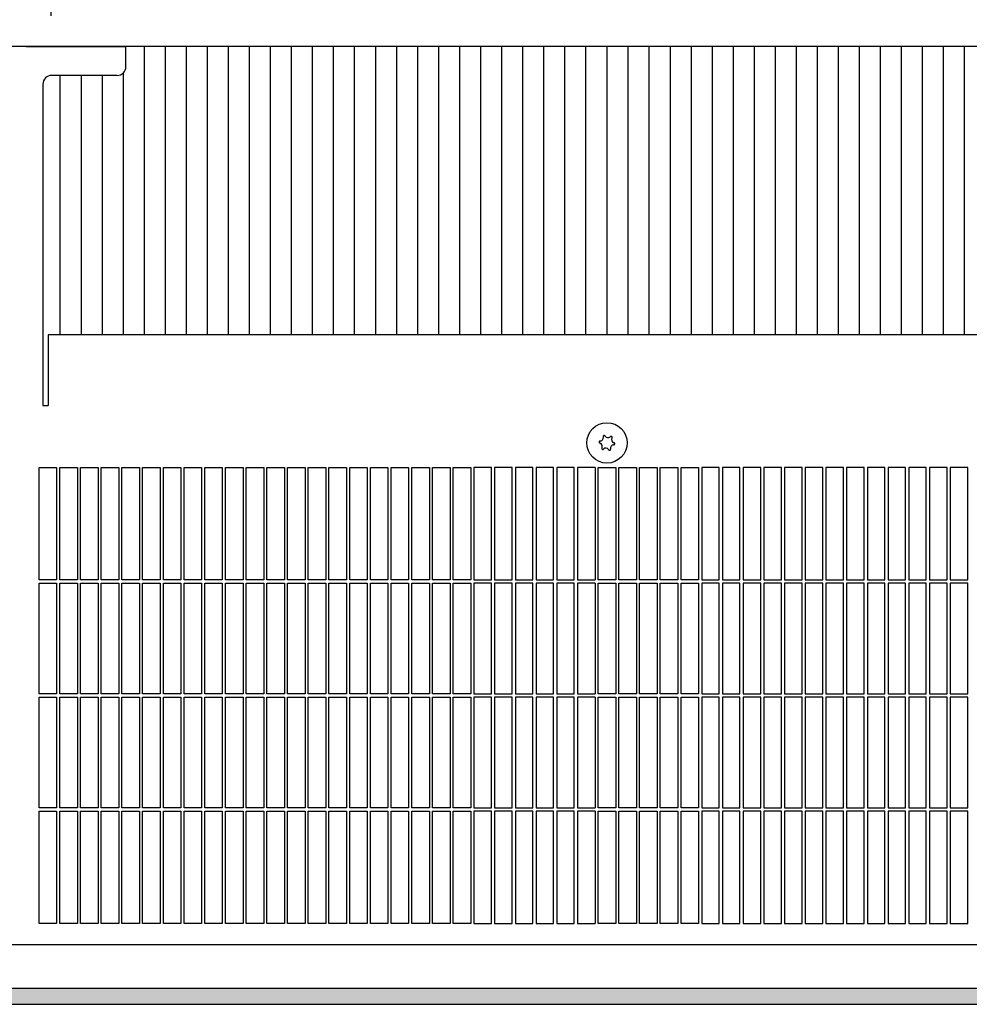
# Model space of a CAD drawing. Units: millimetres. Extents: x 8325 to 16530, y 3077 to 8294.
# Drawn here: x 11886 to 12156, y 5601 to 5881 of the extents above; entities that cross this region are included whole.
import ezdxf

# ---------------------------------------------------------------- set-up
doc = ezdxf.new("R2010")
doc.units = ezdxf.units.MM
doc.layers.add('1', color=7, linetype='Continuous')
doc.styles.add('CONVERTER_18', font='txt.shx', dxfattribs={"width": 0.9})
doc.dimstyles.new('ME10_DIM_108', dxfattribs={"dimtxt": 40.25, "dimasz": 40.25, "dimexe": 13.125, "dimexo": 8.75, "dimgap": 15.75, "dimtad": 1, "dimdec": 1, "dimlfac": 0.03937, "dimdsep": 46, "dimtxsty": 'CONVERTER_18', "dimsah": 1, "dimcen": 0.09, "dimclrd": 6, "dimclre": 6, "dimclrt": 3, "dimadec": 0, "dimazin": 0, "dimtfac": 1, "dimtdec": 4, "dimtix": 1, "dimtmove": 0, "dimatfit": 3, "dimfxl": 1, "dimtolj": 1, "dimtzin": 0, "dimarcsym": 0})
doc.dimstyles.new('ME10_DIM_109', dxfattribs={"dimtxt": 40.25, "dimasz": 40.25, "dimexe": 13.125, "dimexo": 8.75, "dimgap": 15.75, "dimtad": 1, "dimdec": 1, "dimlfac": 0.03937, "dimdsep": 46, "dimtxsty": 'CONVERTER_18', "dimsah": 1, "dimcen": 0.09, "dimclrd": 6, "dimclre": 6, "dimclrt": 3, "dimadec": 0, "dimazin": 0, "dimtfac": 1, "dimtdec": 4, "dimtix": 1, "dimtmove": 0, "dimatfit": 3, "dimfxl": 1, "dimtolj": 1, "dimtzin": 0, "dimarcsym": 0})

# ---------------------------------------------------------------- blocks, each defined once
blk = doc.blocks.new('*D103')
at = {"layer": '1', "color": 6, "linetype": 'Continuous'}
for p, q in [((11894.53, 5882.29), (11894.53, 5991.17)), ((13050.03, 5882.29), (13050.03, 5991.17)), ((13050.03, 5978.04), (11894.53, 5978.04))]:
    blk.add_line(p, q, dxfattribs=at)
at = {"layer": '1', "color": 6}
for points in [[(11934.78, 5983.34), (11934.78, 5972.74), (11894.53, 5978.04)], [(13009.78, 5972.74), (13009.78, 5983.34), (13050.03, 5978.04)]]:
    blk.add_solid(points, dxfattribs=at)
at = {"layer": '1', "color": 3, "insert": (12411.28, 5993.99), "char_height": 40.25, "attachment_point": 7, "rotation": 0.0001, "line_spacing_factor": 0.454545, "style": 'CONVERTER_18'}
blk.add_mtext('\\C3;45.5\\C3;*', dxfattribs=at)
blk = doc.blocks.new('*D104')
at = {"layer": '1', "color": 6, "linetype": 'Continuous'}
for p, q in [((11535.03, 5899.29), (11535.03, 5991.17)), ((11894.53, 5882.29), (11894.53, 5991.17)), ((11535.03, 5978.04), (11894.53, 5978.04))]:
    blk.add_line(p, q, dxfattribs=at)
at = {"layer": '1', "color": 6}
for points in [[(11575.28, 5983.34), (11575.28, 5972.74), (11535.03, 5978.04)], [(11854.28, 5972.74), (11854.28, 5983.34), (11894.53, 5978.04)]]:
    blk.add_solid(points, dxfattribs=at)
at = {"layer": '1', "color": 3, "insert": (11671.07, 5993.79), "char_height": 40.25, "attachment_point": 7, "rotation": 0.0001, "line_spacing_factor": 0.454545, "style": 'CONVERTER_18'}
blk.add_mtext('14.2', dxfattribs=at)

msp = doc.modelspace()

# ---------------------------------------------------------------- hatches: boundary and pattern name
at = {"layer": '1', "linetype": 'Continuous'}
h = msp.add_hatch(dxfattribs=at)
h.set_pattern_fill('_USER', color=6, scale=0.1, angle=45, pattern_type=0)
h.set_pattern_definition([(45, (0, 0), (-0.0707106781, 0.0707106781), [])])
h.paths.add_polyline_path([(13235.03, 5605.14), (13235.03, 5604.94), (13235.03, 5600.74), (13235.03, 5600.54), (11535.03, 5600.54), (11535.03, 5600.74), (11535.03, 5604.94), (11535.03, 5605.14)])

# ---------------------------------------------------------------- linework, layer by layer
at = {"color": 1, "linetype": 'Continuous'}
for p, q in [((12381.81, 5873.54), (11701.06, 5873.54)), ((11887.48, 5873.54), (11894.53, 5873.54)), ((11894.53, 5873.54), (11915.88, 5873.54)), ((12189.98, 5873.54), (11915.88, 5873.54)), ((11915.88, 5867.79), (11915.88, 5873.54)), ((11913.38, 5865.29), (11894.73, 5865.29)), ((11892.23, 5862.79), (11892.23, 5771.24)), ((12212.13, 5791.35), (11893.73, 5791.35)), ((11893.73, 5791.35), (11893.73, 5771.56)), ((11892.23, 5771.24), (11893.73, 5771.24)), ((11893.73, 5771.56), (11893.73, 5771.34)), ((11893.73, 5771.34), (11893.73, 5771.24)), ((11891.13, 5753.54), (11896.13, 5753.54)), ((11891.13, 5721.49), (11891.13, 5753.54)), ((11897.03, 5753.54), (11902.03, 5753.54)), ((11902.93, 5753.54), (11907.93, 5753.54)), ((11908.83, 5753.54), (11913.83, 5753.54)), ((11914.73, 5753.54), (11919.73, 5753.54)), ((11920.63, 5753.54), (11925.63, 5753.54)), ((11926.53, 5753.54), (11931.53, 5753.54)), ((11932.43, 5753.54), (11937.43, 5753.54)), ((11938.33, 5753.54), (11943.33, 5753.54)), ((11944.23, 5753.54), (11949.23, 5753.54)), ((11950.13, 5753.54), (11955.13, 5753.54)), ((11956.03, 5753.54), (11961.03, 5753.54)), ((11961.93, 5753.54), (11966.93, 5753.54)), ((11967.83, 5753.54), (11972.83, 5753.54)), ((11973.73, 5753.54), (11978.73, 5753.54)), ((11979.63, 5753.54), (11984.63, 5753.54)), ((11985.53, 5753.54), (11990.53, 5753.54)), ((11991.43, 5753.54), (11996.43, 5753.54)), ((11997.33, 5753.54), (12002.33, 5753.54)), ((12003.23, 5753.54), (12008.23, 5753.54)), ((12009.13, 5753.54), (12014.13, 5753.54)), ((12020.03, 5753.54), (12015.03, 5753.54)), ((12025.93, 5753.54), (12020.93, 5753.54)), ((12031.83, 5753.54), (12026.83, 5753.54)), ((12037.73, 5753.54), (12032.73, 5753.54)), ((12043.63, 5753.54), (12038.63, 5753.54)), ((12049.53, 5753.54), (12044.53, 5753.54)), ((12050.43, 5753.54), (12055.43, 5753.54)), ((12056.33, 5753.54), (12061.33, 5753.54)), ((12062.23, 5753.54), (12067.23, 5753.54)), ((12068.13, 5753.54), (12073.13, 5753.54)), ((12074.03, 5753.54), (12079.03, 5753.54)), ((12084.93, 5753.54), (12079.93, 5753.54)), ((12090.83, 5753.54), (12085.83, 5753.54)), ((12096.73, 5753.54), (12091.73, 5753.54)), ((12102.63, 5753.54), (12097.63, 5753.54)), ((12108.53, 5753.54), (12103.53, 5753.54)), ((12114.43, 5753.54), (12109.43, 5753.54)), ((12120.33, 5753.54), (12115.33, 5753.54)), ((12126.23, 5753.54), (12121.23, 5753.54)), ((12132.13, 5753.54), (12127.13, 5753.54)), ((12138.03, 5753.54), (12133.03, 5753.54)), ((12143.93, 5753.54), (12138.93, 5753.54)), ((12149.83, 5753.54), (12144.83, 5753.54)), ((12155.73, 5753.54), (12150.73, 5753.54)), ((11891.13, 5688.99), (11891.13, 5720.59)), ((11891.13, 5656.49), (11891.13, 5688.09)), ((11891.13, 5623.54), (11891.13, 5655.59)), ((11896.13, 5623.54), (11891.13, 5623.54)), ((11902.03, 5623.54), (11897.03, 5623.54)), ((11907.93, 5623.54), (11902.93, 5623.54)), ((11913.83, 5623.54), (11908.83, 5623.54)), ((11919.73, 5623.54), (11914.73, 5623.54)), ((11925.63, 5623.54), (11920.63, 5623.54)), ((11931.53, 5623.54), (11926.53, 5623.54)), ((11937.43, 5623.54), (11932.43, 5623.54)), ((11943.33, 5623.54), (11938.33, 5623.54)), ((11949.23, 5623.54), (11944.23, 5623.54)), ((11955.13, 5623.54), (11950.13, 5623.54)), ((11961.03, 5623.54), (11956.03, 5623.54)), ((11966.93, 5623.54), (11961.93, 5623.54)), ((11972.83, 5623.54), (11967.83, 5623.54)), ((11978.73, 5623.54), (11973.73, 5623.54)), ((11984.63, 5623.54), (11979.63, 5623.54)), ((11990.53, 5623.54), (11985.53, 5623.54)), ((11996.43, 5623.54), (11991.43, 5623.54)), ((12002.33, 5623.54), (11997.33, 5623.54)), ((12008.23, 5623.54), (12003.23, 5623.54)), ((12014.13, 5623.54), (12009.13, 5623.54)), ((12015.03, 5623.54), (12020.03, 5623.54)), ((12020.93, 5623.54), (12025.93, 5623.54)), ((12026.83, 5623.54), (12031.83, 5623.54)), ((12032.73, 5623.54), (12037.73, 5623.54)), ((12038.63, 5623.54), (12043.63, 5623.54)), ((12044.53, 5623.54), (12049.53, 5623.54)), ((12055.43, 5623.54), (12050.43, 5623.54)), ((12061.33, 5623.54), (12056.33, 5623.54)), ((12067.23, 5623.54), (12062.23, 5623.54)), ((12073.13, 5623.54), (12068.13, 5623.54)), ((12079.03, 5623.54), (12074.03, 5623.54)), ((12079.93, 5623.54), (12084.93, 5623.54)), ((12085.83, 5623.54), (12090.83, 5623.54)), ((12091.73, 5623.54), (12096.73, 5623.54)), ((12097.63, 5623.54), (12102.63, 5623.54)), ((12103.53, 5623.54), (12108.53, 5623.54)), ((12109.43, 5623.54), (12114.43, 5623.54)), ((12115.33, 5623.54), (12120.33, 5623.54)), ((12121.23, 5623.54), (12126.23, 5623.54)), ((12127.13, 5623.54), (12132.13, 5623.54)), ((12133.03, 5623.54), (12138.03, 5623.54)), ((12138.93, 5623.54), (12143.93, 5623.54)), ((12144.83, 5623.54), (12149.83, 5623.54)), ((12150.73, 5623.54), (12155.73, 5623.54)), ((11753.53, 5617.54), (12282.05, 5617.54))]:
    msp.add_line(p, q, dxfattribs=at)
at = {"color": 6, "linetype": 'Continuous'}
for p, q in [((11921.14, 5791.35), (11921.14, 5873.54)), ((11927.13, 5791.35), (11927.13, 5873.54)), ((11933.12, 5791.35), (11933.12, 5873.54)), ((11939.11, 5791.35), (11939.11, 5873.54)), ((11945.1, 5791.35), (11945.1, 5873.54)), ((11951.09, 5791.35), (11951.09, 5873.54)), ((11957.08, 5791.35), (11957.08, 5873.54)), ((11963.07, 5791.35), (11963.07, 5873.54)), ((11969.06, 5791.35), (11969.06, 5873.54)), ((11975.05, 5791.35), (11975.05, 5873.54)), ((11981.04, 5791.35), (11981.04, 5873.54)), ((11987.03, 5791.35), (11987.03, 5873.54)), ((11993.02, 5791.35), (11993.02, 5873.54)), ((11999.01, 5791.35), (11999.01, 5873.54)), ((12005, 5791.35), (12005, 5873.54)), ((12010.99, 5791.35), (12010.99, 5873.54)), ((12016.98, 5791.35), (12016.98, 5873.54)), ((12022.97, 5791.35), (12022.97, 5873.54)), ((12028.96, 5791.35), (12028.96, 5873.54)), ((12034.95, 5791.35), (12034.95, 5873.54)), ((12040.94, 5791.35), (12040.94, 5873.54)), ((12046.93, 5791.35), (12046.93, 5873.54)), ((12052.93, 5873.54), (12052.93, 5791.35)), ((12058.92, 5873.54), (12058.92, 5791.35)), ((12064.91, 5873.54), (12064.91, 5791.35)), ((12070.9, 5873.54), (12070.9, 5791.35)), ((12076.89, 5873.54), (12076.89, 5791.35)), ((12082.88, 5873.54), (12082.88, 5791.35)), ((12088.87, 5873.54), (12088.87, 5791.35)), ((12094.86, 5873.54), (12094.86, 5791.35)), ((12100.85, 5873.54), (12100.85, 5791.35)), ((12106.84, 5873.54), (12106.84, 5791.35)), ((12112.83, 5873.54), (12112.83, 5791.35)), ((12118.82, 5873.54), (12118.82, 5791.35)), ((12124.81, 5873.54), (12124.81, 5791.35)), ((12130.8, 5873.54), (12130.8, 5791.35)), ((12136.79, 5873.54), (12136.79, 5791.35)), ((12142.78, 5873.54), (12142.78, 5791.35)), ((12148.77, 5873.54), (12148.77, 5791.35)), ((12154.76, 5873.54), (12154.76, 5791.35)), ((11897.18, 5791.35), (11897.18, 5865.29)), ((11903.17, 5791.35), (11903.17, 5865.29)), ((11909.16, 5791.35), (11909.16, 5865.29)), ((11915.15, 5791.35), (11915.15, 5866.02)), ((11896.13, 5753.54), (11896.13, 5721.49)), ((11897.03, 5721.49), (11897.03, 5753.54)), ((11902.03, 5753.54), (11902.03, 5721.49)), ((11902.93, 5721.49), (11902.93, 5753.54)), ((11907.93, 5753.54), (11907.93, 5721.49)), ((11908.83, 5721.49), (11908.83, 5753.54)), ((11913.83, 5753.54), (11913.83, 5721.49)), ((11914.73, 5721.49), (11914.73, 5753.54)), ((11919.73, 5753.54), (11919.73, 5721.49)), ((11920.63, 5721.49), (11920.63, 5753.54)), ((11925.63, 5753.54), (11925.63, 5721.49)), ((11926.53, 5721.49), (11926.53, 5753.54)), ((11931.53, 5753.54), (11931.53, 5721.49)), ((11932.43, 5721.49), (11932.43, 5753.54)), ((11937.43, 5753.54), (11937.43, 5721.49)), ((11938.33, 5721.49), (11938.33, 5753.54)), ((11943.33, 5753.54), (11943.33, 5721.49)), ((11944.23, 5721.49), (11944.23, 5753.54)), ((11949.23, 5753.54), (11949.23, 5721.49)), ((11950.13, 5721.49), (11950.13, 5753.54)), ((11955.13, 5753.54), (11955.13, 5721.49)), ((11956.03, 5721.49), (11956.03, 5753.54)), ((11961.03, 5753.54), (11961.03, 5721.49)), ((11961.93, 5721.49), (11961.93, 5753.54)), ((11966.93, 5753.54), (11966.93, 5721.49)), ((11967.83, 5721.49), (11967.83, 5753.54)), ((11972.83, 5753.54), (11972.83, 5721.49)), ((11973.73, 5721.49), (11973.73, 5753.54)), ((11978.73, 5753.54), (11978.73, 5721.49)), ((11979.63, 5721.49), (11979.63, 5753.54)), ((11984.63, 5753.54), (11984.63, 5721.49)), ((11985.53, 5721.49), (11985.53, 5753.54)), ((11990.53, 5753.54), (11990.53, 5721.49)), ((11991.43, 5721.49), (11991.43, 5753.54)), ((11996.43, 5753.54), (11996.43, 5721.49)), ((11997.33, 5721.49), (11997.33, 5753.54)), ((12002.33, 5753.54), (12002.33, 5721.49)), ((12003.23, 5721.49), (12003.23, 5753.54)), ((12008.23, 5753.54), (12008.23, 5721.49)), ((12009.13, 5721.49), (12009.13, 5753.54)), ((12014.13, 5753.54), (12014.13, 5721.49)), ((12015.03, 5753.54), (12015.03, 5721.49)), ((12020.03, 5721.49), (12020.03, 5753.54)), ((12020.93, 5753.54), (12020.93, 5721.49)), ((12025.93, 5721.49), (12025.93, 5753.54)), ((12026.83, 5753.54), (12026.83, 5721.49)), ((12031.83, 5721.49), (12031.83, 5753.54)), ((12032.73, 5753.54), (12032.73, 5721.49)), ((12037.73, 5721.49), (12037.73, 5753.54)), ((12038.63, 5753.54), (12038.63, 5721.49)), ((12043.63, 5721.49), (12043.63, 5753.54)), ((12044.53, 5753.54), (12044.53, 5721.49)), ((12049.53, 5753.54), (12049.53, 5721.49)), ((12050.43, 5721.49), (12050.43, 5753.54)), ((12055.43, 5753.54), (12055.43, 5721.49)), ((12056.33, 5721.49), (12056.33, 5753.54)), ((12061.33, 5753.54), (12061.33, 5721.49)), ((12062.23, 5721.49), (12062.23, 5753.54)), ((12067.23, 5753.54), (12067.23, 5721.49)), ((12068.13, 5721.49), (12068.13, 5753.54)), ((12073.13, 5753.54), (12073.13, 5721.49)), ((12074.03, 5721.49), (12074.03, 5753.54)), ((12079.03, 5753.54), (12079.03, 5721.49)), ((12079.93, 5753.54), (12079.93, 5721.49)), ((12084.93, 5721.49), (12084.93, 5753.54)), ((12085.83, 5753.54), (12085.83, 5721.49)), ((12090.83, 5721.49), (12090.83, 5753.54)), ((12091.73, 5753.54), (12091.73, 5721.49)), ((12096.73, 5721.49), (12096.73, 5753.54)), ((12097.63, 5753.54), (12097.63, 5721.49)), ((12102.63, 5721.49), (12102.63, 5753.54)), ((12103.53, 5753.54), (12103.53, 5721.49)), ((12108.53, 5721.49), (12108.53, 5753.54)), ((12109.43, 5753.54), (12109.43, 5721.49)), ((12114.43, 5721.49), (12114.43, 5753.54)), ((12115.33, 5753.54), (12115.33, 5721.49)), ((12120.33, 5721.49), (12120.33, 5753.54)), ((12121.23, 5753.54), (12121.23, 5721.49)), ((12126.23, 5721.49), (12126.23, 5753.54)), ((12127.13, 5753.54), (12127.13, 5721.49)), ((12132.13, 5721.49), (12132.13, 5753.54)), ((12133.03, 5753.54), (12133.03, 5721.49)), ((12138.03, 5721.49), (12138.03, 5753.54)), ((12138.93, 5753.54), (12138.93, 5721.49)), ((12143.93, 5721.49), (12143.93, 5753.54)), ((12144.83, 5753.54), (12144.83, 5721.49)), ((12149.83, 5721.49), (12149.83, 5753.54)), ((12150.73, 5753.54), (12150.73, 5721.49)), ((12155.73, 5721.49), (12155.73, 5753.54)), ((11896.13, 5721.49), (11891.13, 5721.49)), ((11891.13, 5720.59), (11896.13, 5720.59)), ((11896.13, 5720.59), (11896.13, 5688.99)), ((11902.03, 5721.49), (11897.03, 5721.49)), ((11897.03, 5688.99), (11897.03, 5720.59)), ((11897.03, 5720.59), (11902.03, 5720.59)), ((11902.03, 5720.59), (11902.03, 5688.99)), ((11907.93, 5721.49), (11902.93, 5721.49)), ((11902.93, 5688.99), (11902.93, 5720.59)), ((11902.93, 5720.59), (11907.93, 5720.59)), ((11907.93, 5720.59), (11907.93, 5688.99)), ((11913.83, 5721.49), (11908.83, 5721.49)), ((11908.83, 5688.99), (11908.83, 5720.59)), ((11908.83, 5720.59), (11913.83, 5720.59)), ((11913.83, 5720.59), (11913.83, 5688.99)), ((11919.73, 5721.49), (11914.73, 5721.49)), ((11914.73, 5688.99), (11914.73, 5720.59)), ((11914.73, 5720.59), (11919.73, 5720.59)), ((11919.73, 5720.59), (11919.73, 5688.99)), ((11925.63, 5721.49), (11920.63, 5721.49)), ((11920.63, 5688.99), (11920.63, 5720.59)), ((11920.63, 5720.59), (11925.63, 5720.59)), ((11925.63, 5720.59), (11925.63, 5688.99)), ((11931.53, 5721.49), (11926.53, 5721.49)), ((11926.53, 5688.99), (11926.53, 5720.59)), ((11926.53, 5720.59), (11931.53, 5720.59)), ((11931.53, 5720.59), (11931.53, 5688.99)), ((11937.43, 5721.49), (11932.43, 5721.49)), ((11932.43, 5720.59), (11937.43, 5720.59)), ((11932.43, 5688.99), (11932.43, 5720.59)), ((11937.43, 5720.59), (11937.43, 5688.99)), ((11943.33, 5721.49), (11938.33, 5721.49)), ((11938.33, 5688.99), (11938.33, 5720.59)), ((11938.33, 5720.59), (11943.33, 5720.59)), ((11943.33, 5720.59), (11943.33, 5688.99)), ((11949.23, 5721.49), (11944.23, 5721.49)), ((11944.23, 5720.59), (11949.23, 5720.59)), ((11944.23, 5688.99), (11944.23, 5720.59)), ((11949.23, 5720.59), (11949.23, 5688.99)), ((11955.13, 5721.49), (11950.13, 5721.49)), ((11950.13, 5688.99), (11950.13, 5720.59)), ((11950.13, 5720.59), (11955.13, 5720.59)), ((11955.13, 5720.59), (11955.13, 5688.99)), ((11961.03, 5721.49), (11956.03, 5721.49)), ((11956.03, 5688.99), (11956.03, 5720.59)), ((11956.03, 5720.59), (11961.03, 5720.59)), ((11961.03, 5720.59), (11961.03, 5688.99)), ((11966.93, 5721.49), (11961.93, 5721.49)), ((11961.93, 5688.99), (11961.93, 5720.59)), ((11961.93, 5720.59), (11966.93, 5720.59)), ((11966.93, 5720.59), (11966.93, 5688.99)), ((11972.83, 5721.49), (11967.83, 5721.49)), ((11967.83, 5688.99), (11967.83, 5720.59)), ((11967.83, 5720.59), (11972.83, 5720.59)), ((11972.83, 5720.59), (11972.83, 5688.99)), ((11978.73, 5721.49), (11973.73, 5721.49)), ((11973.73, 5688.99), (11973.73, 5720.59)), ((11973.73, 5720.59), (11978.73, 5720.59)), ((11978.73, 5720.59), (11978.73, 5688.99)), ((11984.63, 5721.49), (11979.63, 5721.49)), ((11979.63, 5720.59), (11984.63, 5720.59)), ((11979.63, 5688.99), (11979.63, 5720.59)), ((11984.63, 5720.59), (11984.63, 5688.99)), ((11990.53, 5721.49), (11985.53, 5721.49)), ((11985.53, 5688.99), (11985.53, 5720.59)), ((11985.53, 5720.59), (11990.53, 5720.59)), ((11990.53, 5720.59), (11990.53, 5688.99)), ((11996.43, 5721.49), (11991.43, 5721.49)), ((11991.43, 5720.59), (11996.43, 5720.59)), ((11991.43, 5688.99), (11991.43, 5720.59)), ((11996.43, 5720.59), (11996.43, 5688.99)), ((12002.33, 5721.49), (11997.33, 5721.49)), ((11997.33, 5688.99), (11997.33, 5720.59)), ((11997.33, 5720.59), (12002.33, 5720.59)), ((12002.33, 5720.59), (12002.33, 5688.99)), ((12008.23, 5721.49), (12003.23, 5721.49)), ((12003.23, 5688.99), (12003.23, 5720.59)), ((12003.23, 5720.59), (12008.23, 5720.59)), ((12008.23, 5720.59), (12008.23, 5688.99)), ((12014.13, 5721.49), (12009.13, 5721.49)), ((12009.13, 5688.99), (12009.13, 5720.59)), ((12009.13, 5720.59), (12014.13, 5720.59)), ((12014.13, 5720.59), (12014.13, 5688.99)), ((12015.03, 5721.49), (12020.03, 5721.49)), ((12015.03, 5720.59), (12015.03, 5688.99)), ((12020.03, 5720.59), (12015.03, 5720.59)), ((12020.03, 5688.99), (12020.03, 5720.59)), ((12020.93, 5721.49), (12025.93, 5721.49)), ((12020.93, 5720.59), (12020.93, 5688.99)), ((12025.93, 5720.59), (12020.93, 5720.59)), ((12025.93, 5688.99), (12025.93, 5720.59)), ((12026.83, 5721.49), (12031.83, 5721.49)), ((12026.83, 5720.59), (12026.83, 5688.99)), ((12031.83, 5720.59), (12026.83, 5720.59)), ((12031.83, 5688.99), (12031.83, 5720.59)), ((12032.73, 5721.49), (12037.73, 5721.49)), ((12032.73, 5720.59), (12032.73, 5688.99)), ((12037.73, 5720.59), (12032.73, 5720.59)), ((12037.73, 5688.99), (12037.73, 5720.59)), ((12038.63, 5721.49), (12043.63, 5721.49)), ((12038.63, 5720.59), (12038.63, 5688.99)), ((12043.63, 5720.59), (12038.63, 5720.59)), ((12043.63, 5688.99), (12043.63, 5720.59)), ((12044.53, 5721.49), (12049.53, 5721.49)), ((12044.53, 5720.59), (12044.53, 5688.99)), ((12049.53, 5720.59), (12044.53, 5720.59)), ((12049.53, 5720.59), (12049.53, 5688.99)), ((12055.43, 5721.49), (12050.43, 5721.49)), ((12050.43, 5688.99), (12050.43, 5720.59)), ((12050.43, 5720.59), (12055.43, 5720.59)), ((12055.43, 5720.59), (12055.43, 5688.99)), ((12061.33, 5721.49), (12056.33, 5721.49)), ((12056.33, 5688.99), (12056.33, 5720.59)), ((12056.33, 5720.59), (12061.33, 5720.59)), ((12061.33, 5720.59), (12061.33, 5688.99)), ((12067.23, 5721.49), (12062.23, 5721.49)), ((12062.23, 5720.59), (12067.23, 5720.59)), ((12062.23, 5688.99), (12062.23, 5720.59)), ((12067.23, 5720.59), (12067.23, 5688.99)), ((12073.13, 5721.49), (12068.13, 5721.49)), ((12068.13, 5688.99), (12068.13, 5720.59)), ((12068.13, 5720.59), (12073.13, 5720.59)), ((12073.13, 5720.59), (12073.13, 5688.99)), ((12079.03, 5721.49), (12074.03, 5721.49)), ((12074.03, 5688.99), (12074.03, 5720.59)), ((12074.03, 5720.59), (12079.03, 5720.59)), ((12079.03, 5720.59), (12079.03, 5688.99)), ((12079.93, 5721.49), (12084.93, 5721.49)), ((12079.93, 5720.59), (12079.93, 5688.99)), ((12084.93, 5720.59), (12079.93, 5720.59)), ((12084.93, 5688.99), (12084.93, 5720.59)), ((12085.83, 5721.49), (12090.83, 5721.49)), ((12085.83, 5720.59), (12085.83, 5688.99)), ((12090.83, 5720.59), (12085.83, 5720.59)), ((12090.83, 5688.99), (12090.83, 5720.59)), ((12091.73, 5721.49), (12096.73, 5721.49)), ((12091.73, 5720.59), (12091.73, 5688.99)), ((12096.73, 5720.59), (12091.73, 5720.59)), ((12096.73, 5688.99), (12096.73, 5720.59)), ((12097.63, 5721.49), (12102.63, 5721.49)), ((12097.63, 5720.59), (12097.63, 5688.99)), ((12102.63, 5720.59), (12097.63, 5720.59)), ((12102.63, 5688.99), (12102.63, 5720.59)), ((12103.53, 5721.49), (12108.53, 5721.49)), ((12108.53, 5720.59), (12103.53, 5720.59)), ((12103.53, 5720.59), (12103.53, 5688.99)), ((12108.53, 5688.99), (12108.53, 5720.59)), ((12109.43, 5721.49), (12114.43, 5721.49)), ((12109.43, 5720.59), (12109.43, 5688.99)), ((12114.43, 5720.59), (12109.43, 5720.59)), ((12114.43, 5688.99), (12114.43, 5720.59)), ((12115.33, 5721.49), (12120.33, 5721.49)), ((12115.33, 5720.59), (12115.33, 5688.99)), ((12120.33, 5720.59), (12115.33, 5720.59)), ((12120.33, 5688.99), (12120.33, 5720.59)), ((12121.23, 5721.49), (12126.23, 5721.49)), ((12121.23, 5720.59), (12121.23, 5688.99)), ((12126.23, 5720.59), (12121.23, 5720.59)), ((12126.23, 5688.99), (12126.23, 5720.59)), ((12127.13, 5721.49), (12132.13, 5721.49)), ((12127.13, 5720.59), (12127.13, 5688.99)), ((12132.13, 5720.59), (12127.13, 5720.59)), ((12132.13, 5688.99), (12132.13, 5720.59)), ((12133.03, 5721.49), (12138.03, 5721.49)), ((12138.03, 5720.59), (12133.03, 5720.59)), ((12133.03, 5720.59), (12133.03, 5688.99)), ((12138.03, 5688.99), (12138.03, 5720.59)), ((12138.93, 5721.49), (12143.93, 5721.49)), ((12138.93, 5720.59), (12138.93, 5688.99)), ((12143.93, 5720.59), (12138.93, 5720.59)), ((12143.93, 5688.99), (12143.93, 5720.59)), ((12144.83, 5721.49), (12149.83, 5721.49)), ((12144.83, 5720.59), (12144.83, 5688.99)), ((12149.83, 5720.59), (12144.83, 5720.59)), ((12149.83, 5688.99), (12149.83, 5720.59)), ((12150.73, 5721.49), (12155.73, 5721.49)), ((12155.73, 5720.59), (12150.73, 5720.59)), ((12150.73, 5720.59), (12150.73, 5688.99)), ((12155.73, 5688.99), (12155.73, 5720.59)), ((11896.13, 5688.99), (11891.13, 5688.99)), ((11902.03, 5688.99), (11897.03, 5688.99)), ((11907.93, 5688.99), (11902.93, 5688.99)), ((11913.83, 5688.99), (11908.83, 5688.99)), ((11919.73, 5688.99), (11914.73, 5688.99)), ((11925.63, 5688.99), (11920.63, 5688.99)), ((11931.53, 5688.99), (11926.53, 5688.99)), ((11937.43, 5688.99), (11932.43, 5688.99)), ((11943.33, 5688.99), (11938.33, 5688.99)), ((11949.23, 5688.99), (11944.23, 5688.99)), ((11955.13, 5688.99), (11950.13, 5688.99)), ((11961.03, 5688.99), (11956.03, 5688.99)), ((11966.93, 5688.99), (11961.93, 5688.99)), ((11972.83, 5688.99), (11967.83, 5688.99)), ((11978.73, 5688.99), (11973.73, 5688.99)), ((11984.63, 5688.99), (11979.63, 5688.99)), ((11990.53, 5688.99), (11985.53, 5688.99)), ((11996.43, 5688.99), (11991.43, 5688.99)), ((12002.33, 5688.99), (11997.33, 5688.99)), ((12008.23, 5688.99), (12003.23, 5688.99)), ((12014.13, 5688.99), (12009.13, 5688.99)), ((12015.03, 5688.99), (12020.03, 5688.99)), ((12020.93, 5688.99), (12025.93, 5688.99)), ((12026.83, 5688.99), (12031.83, 5688.99)), ((12032.73, 5688.99), (12037.73, 5688.99)), ((12038.63, 5688.99), (12043.63, 5688.99)), ((12044.53, 5688.99), (12049.53, 5688.99)), ((12055.43, 5688.99), (12050.43, 5688.99)), ((12061.33, 5688.99), (12056.33, 5688.99)), ((12067.23, 5688.99), (12062.23, 5688.99)), ((12073.13, 5688.99), (12068.13, 5688.99)), ((12079.03, 5688.99), (12074.03, 5688.99)), ((12079.93, 5688.99), (12084.93, 5688.99)), ((12085.83, 5688.99), (12090.83, 5688.99)), ((12091.73, 5688.99), (12096.73, 5688.99)), ((12097.63, 5688.99), (12102.63, 5688.99)), ((12103.53, 5688.99), (12108.53, 5688.99)), ((12109.43, 5688.99), (12114.43, 5688.99)), ((12115.33, 5688.99), (12120.33, 5688.99)), ((12121.23, 5688.99), (12126.23, 5688.99)), ((12127.13, 5688.99), (12132.13, 5688.99)), ((12133.03, 5688.99), (12138.03, 5688.99)), ((12138.93, 5688.99), (12143.93, 5688.99)), ((12144.83, 5688.99), (12149.83, 5688.99)), ((12150.73, 5688.99), (12155.73, 5688.99)), ((11891.13, 5688.09), (11896.13, 5688.09)), ((11896.13, 5688.09), (11896.13, 5656.49)), ((11897.03, 5656.49), (11897.03, 5688.09)), ((11897.03, 5688.09), (11902.03, 5688.09)), ((11902.03, 5688.09), (11902.03, 5656.49)), ((11902.93, 5656.49), (11902.93, 5688.09)), ((11902.93, 5688.09), (11907.93, 5688.09)), ((11907.93, 5688.09), (11907.93, 5656.49)), ((11908.83, 5656.49), (11908.83, 5688.09)), ((11908.83, 5688.09), (11913.83, 5688.09)), ((11913.83, 5688.09), (11913.83, 5656.49)), ((11914.73, 5656.49), (11914.73, 5688.09)), ((11914.73, 5688.09), (11919.73, 5688.09)), ((11919.73, 5688.09), (11919.73, 5656.49)), ((11920.63, 5656.49), (11920.63, 5688.09)), ((11920.63, 5688.09), (11925.63, 5688.09)), ((11925.63, 5688.09), (11925.63, 5656.49)), ((11926.53, 5656.49), (11926.53, 5688.09)), ((11926.53, 5688.09), (11931.53, 5688.09)), ((11931.53, 5688.09), (11931.53, 5656.49)), ((11932.43, 5656.49), (11932.43, 5688.09)), ((11932.43, 5688.09), (11937.43, 5688.09)), ((11937.43, 5688.09), (11937.43, 5656.49)), ((11938.33, 5656.49), (11938.33, 5688.09)), ((11938.33, 5688.09), (11943.33, 5688.09)), ((11943.33, 5688.09), (11943.33, 5656.49)), ((11944.23, 5656.49), (11944.23, 5688.09)), ((11944.23, 5688.09), (11949.23, 5688.09)), ((11949.23, 5688.09), (11949.23, 5656.49)), ((11950.13, 5656.49), (11950.13, 5688.09)), ((11950.13, 5688.09), (11955.13, 5688.09)), ((11955.13, 5688.09), (11955.13, 5656.49)), ((11956.03, 5656.49), (11956.03, 5688.09)), ((11956.03, 5688.09), (11961.03, 5688.09)), ((11961.03, 5688.09), (11961.03, 5656.49)), ((11961.93, 5656.49), (11961.93, 5688.09)), ((11961.93, 5688.09), (11966.93, 5688.09)), ((11966.93, 5688.09), (11966.93, 5656.49)), ((11967.83, 5656.49), (11967.83, 5688.09)), ((11967.83, 5688.09), (11972.83, 5688.09)), ((11972.83, 5688.09), (11972.83, 5656.49)), ((11973.73, 5656.49), (11973.73, 5688.09)), ((11973.73, 5688.09), (11978.73, 5688.09)), ((11978.73, 5688.09), (11978.73, 5656.49)), ((11979.63, 5656.49), (11979.63, 5688.09)), ((11979.63, 5688.09), (11984.63, 5688.09)), ((11984.63, 5688.09), (11984.63, 5656.49)), ((11985.53, 5656.49), (11985.53, 5688.09)), ((11985.53, 5688.09), (11990.53, 5688.09)), ((11990.53, 5688.09), (11990.53, 5656.49)), ((11991.43, 5656.49), (11991.43, 5688.09)), ((11991.43, 5688.09), (11996.43, 5688.09)), ((11996.43, 5688.09), (11996.43, 5656.49)), ((11997.33, 5656.49), (11997.33, 5688.09)), ((11997.33, 5688.09), (12002.33, 5688.09)), ((12002.33, 5688.09), (12002.33, 5656.49)), ((12003.23, 5656.49), (12003.23, 5688.09)), ((12003.23, 5688.09), (12008.23, 5688.09)), ((12008.23, 5688.09), (12008.23, 5656.49)), ((12009.13, 5656.49), (12009.13, 5688.09)), ((12009.13, 5688.09), (12014.13, 5688.09)), ((12014.13, 5688.09), (12014.13, 5656.49)), ((12015.03, 5688.09), (12015.03, 5656.49)), ((12020.03, 5688.09), (12015.03, 5688.09)), ((12020.03, 5656.49), (12020.03, 5688.09)), ((12020.93, 5688.09), (12020.93, 5656.49)), ((12025.93, 5688.09), (12020.93, 5688.09)), ((12025.93, 5656.49), (12025.93, 5688.09)), ((12026.83, 5688.09), (12026.83, 5656.49)), ((12031.83, 5688.09), (12026.83, 5688.09)), ((12031.83, 5656.49), (12031.83, 5688.09)), ((12032.73, 5688.09), (12032.73, 5656.49)), ((12037.73, 5688.09), (12032.73, 5688.09)), ((12037.73, 5656.49), (12037.73, 5688.09)), ((12038.63, 5688.09), (12038.63, 5656.49)), ((12043.63, 5688.09), (12038.63, 5688.09)), ((12043.63, 5656.49), (12043.63, 5688.09)), ((12044.53, 5688.09), (12044.53, 5656.49)), ((12049.53, 5688.09), (12044.53, 5688.09)), ((12049.53, 5688.09), (12049.53, 5656.49)), ((12050.43, 5656.49), (12050.43, 5688.09)), ((12050.43, 5688.09), (12055.43, 5688.09)), ((12055.43, 5688.09), (12055.43, 5656.49)), ((12056.33, 5656.49), (12056.33, 5688.09)), ((12056.33, 5688.09), (12061.33, 5688.09)), ((12061.33, 5688.09), (12061.33, 5656.49)), ((12062.23, 5656.49), (12062.23, 5688.09)), ((12062.23, 5688.09), (12067.23, 5688.09)), ((12067.23, 5688.09), (12067.23, 5656.49)), ((12068.13, 5656.49), (12068.13, 5688.09)), ((12068.13, 5688.09), (12073.13, 5688.09)), ((12073.13, 5688.09), (12073.13, 5656.49)), ((12074.03, 5656.49), (12074.03, 5688.09)), ((12074.03, 5688.09), (12079.03, 5688.09)), ((12079.03, 5688.09), (12079.03, 5656.49)), ((12079.93, 5688.09), (12079.93, 5656.49)), ((12084.93, 5688.09), (12079.93, 5688.09)), ((12084.93, 5656.49), (12084.93, 5688.09)), ((12085.83, 5688.09), (12085.83, 5656.49)), ((12090.83, 5688.09), (12085.83, 5688.09)), ((12090.83, 5656.49), (12090.83, 5688.09)), ((12091.73, 5688.09), (12091.73, 5656.49)), ((12096.73, 5688.09), (12091.73, 5688.09)), ((12096.73, 5656.49), (12096.73, 5688.09)), ((12097.63, 5688.09), (12097.63, 5656.49)), ((12102.63, 5688.09), (12097.63, 5688.09)), ((12102.63, 5656.49), (12102.63, 5688.09)), ((12103.53, 5688.09), (12103.53, 5656.49)), ((12108.53, 5688.09), (12103.53, 5688.09)), ((12108.53, 5656.49), (12108.53, 5688.09)), ((12109.43, 5688.09), (12109.43, 5656.49)), ((12114.43, 5688.09), (12109.43, 5688.09)), ((12114.43, 5656.49), (12114.43, 5688.09)), ((12115.33, 5688.09), (12115.33, 5656.49)), ((12120.33, 5688.09), (12115.33, 5688.09)), ((12120.33, 5656.49), (12120.33, 5688.09)), ((12121.23, 5688.09), (12121.23, 5656.49)), ((12126.23, 5688.09), (12121.23, 5688.09)), ((12126.23, 5656.49), (12126.23, 5688.09)), ((12127.13, 5688.09), (12127.13, 5656.49)), ((12132.13, 5688.09), (12127.13, 5688.09)), ((12132.13, 5656.49), (12132.13, 5688.09)), ((12133.03, 5688.09), (12133.03, 5656.49)), ((12138.03, 5688.09), (12133.03, 5688.09)), ((12138.03, 5656.49), (12138.03, 5688.09)), ((12138.93, 5688.09), (12138.93, 5656.49)), ((12143.93, 5688.09), (12138.93, 5688.09)), ((12143.93, 5656.49), (12143.93, 5688.09)), ((12144.83, 5688.09), (12144.83, 5656.49)), ((12149.83, 5688.09), (12144.83, 5688.09)), ((12149.83, 5656.49), (12149.83, 5688.09)), ((12150.73, 5688.09), (12150.73, 5656.49)), ((12155.73, 5688.09), (12150.73, 5688.09)), ((12155.73, 5656.49), (12155.73, 5688.09)), ((11896.13, 5656.49), (11891.13, 5656.49)), ((11891.13, 5655.59), (11896.13, 5655.59)), ((11896.13, 5655.59), (11896.13, 5623.54)), ((11902.03, 5656.49), (11897.03, 5656.49)), ((11897.03, 5623.54), (11897.03, 5655.59)), ((11897.03, 5655.59), (11902.03, 5655.59)), ((11902.03, 5655.59), (11902.03, 5623.54)), ((11907.93, 5656.49), (11902.93, 5656.49)), ((11902.93, 5623.54), (11902.93, 5655.59)), ((11902.93, 5655.59), (11907.93, 5655.59)), ((11907.93, 5655.59), (11907.93, 5623.54)), ((11913.83, 5656.49), (11908.83, 5656.49)), ((11908.83, 5623.54), (11908.83, 5655.59)), ((11908.83, 5655.59), (11913.83, 5655.59)), ((11913.83, 5655.59), (11913.83, 5623.54)), ((11919.73, 5656.49), (11914.73, 5656.49)), ((11914.73, 5655.59), (11919.73, 5655.59)), ((11914.73, 5623.54), (11914.73, 5655.59)), ((11919.73, 5655.59), (11919.73, 5623.54)), ((11925.63, 5656.49), (11920.63, 5656.49)), ((11920.63, 5623.54), (11920.63, 5655.59)), ((11920.63, 5655.59), (11925.63, 5655.59)), ((11925.63, 5655.59), (11925.63, 5623.54)), ((11931.53, 5656.49), (11926.53, 5656.49)), ((11926.53, 5623.54), (11926.53, 5655.59)), ((11926.53, 5655.59), (11931.53, 5655.59)), ((11931.53, 5655.59), (11931.53, 5623.54)), ((11937.43, 5656.49), (11932.43, 5656.49)), ((11932.43, 5623.54), (11932.43, 5655.59)), ((11932.43, 5655.59), (11937.43, 5655.59)), ((11937.43, 5655.59), (11937.43, 5623.54)), ((11943.33, 5656.49), (11938.33, 5656.49)), ((11938.33, 5655.59), (11943.33, 5655.59)), ((11938.33, 5623.54), (11938.33, 5655.59)), ((11943.33, 5655.59), (11943.33, 5623.54)), ((11949.23, 5656.49), (11944.23, 5656.49)), ((11944.23, 5623.54), (11944.23, 5655.59)), ((11944.23, 5655.59), (11949.23, 5655.59)), ((11949.23, 5655.59), (11949.23, 5623.54)), ((11955.13, 5656.49), (11950.13, 5656.49)), ((11950.13, 5623.54), (11950.13, 5655.59)), ((11950.13, 5655.59), (11955.13, 5655.59)), ((11955.13, 5655.59), (11955.13, 5623.54)), ((11961.03, 5656.49), (11956.03, 5656.49)), ((11956.03, 5655.59), (11961.03, 5655.59)), ((11956.03, 5623.54), (11956.03, 5655.59)), ((11961.03, 5655.59), (11961.03, 5623.54)), ((11966.93, 5656.49), (11961.93, 5656.49)), ((11961.93, 5623.54), (11961.93, 5655.59)), ((11961.93, 5655.59), (11966.93, 5655.59)), ((11966.93, 5655.59), (11966.93, 5623.54)), ((11972.83, 5656.49), (11967.83, 5656.49)), ((11967.83, 5655.59), (11972.83, 5655.59)), ((11967.83, 5623.54), (11967.83, 5655.59)), ((11972.83, 5655.59), (11972.83, 5623.54)), ((11978.73, 5656.49), (11973.73, 5656.49)), ((11973.73, 5623.54), (11973.73, 5655.59)), ((11973.73, 5655.59), (11978.73, 5655.59)), ((11978.73, 5655.59), (11978.73, 5623.54)), ((11984.63, 5656.49), (11979.63, 5656.49)), ((11979.63, 5623.54), (11979.63, 5655.59)), ((11979.63, 5655.59), (11984.63, 5655.59)), ((11984.63, 5655.59), (11984.63, 5623.54)), ((11990.53, 5656.49), (11985.53, 5656.49)), ((11985.53, 5623.54), (11985.53, 5655.59)), ((11985.53, 5655.59), (11990.53, 5655.59)), ((11990.53, 5655.59), (11990.53, 5623.54)), ((11996.43, 5656.49), (11991.43, 5656.49)), ((11991.43, 5623.54), (11991.43, 5655.59)), ((11991.43, 5655.59), (11996.43, 5655.59)), ((11996.43, 5655.59), (11996.43, 5623.54)), ((12002.33, 5656.49), (11997.33, 5656.49)), ((11997.33, 5623.54), (11997.33, 5655.59)), ((11997.33, 5655.59), (12002.33, 5655.59)), ((12002.33, 5655.59), (12002.33, 5623.54)), ((12008.23, 5656.49), (12003.23, 5656.49)), ((12003.23, 5623.54), (12003.23, 5655.59)), ((12003.23, 5655.59), (12008.23, 5655.59)), ((12008.23, 5655.59), (12008.23, 5623.54)), ((12014.13, 5656.49), (12009.13, 5656.49)), ((12009.13, 5623.54), (12009.13, 5655.59)), ((12009.13, 5655.59), (12014.13, 5655.59)), ((12014.13, 5655.59), (12014.13, 5623.54)), ((12015.03, 5656.49), (12020.03, 5656.49)), ((12020.03, 5655.59), (12015.03, 5655.59)), ((12015.03, 5655.59), (12015.03, 5623.54)), ((12020.03, 5623.54), (12020.03, 5655.59)), ((12020.93, 5656.49), (12025.93, 5656.49)), ((12020.93, 5655.59), (12020.93, 5623.54)), ((12025.93, 5655.59), (12020.93, 5655.59)), ((12025.93, 5623.54), (12025.93, 5655.59)), ((12026.83, 5656.49), (12031.83, 5656.49)), ((12026.83, 5655.59), (12026.83, 5623.54)), ((12031.83, 5655.59), (12026.83, 5655.59)), ((12031.83, 5623.54), (12031.83, 5655.59)), ((12032.73, 5656.49), (12037.73, 5656.49)), ((12037.73, 5655.59), (12032.73, 5655.59)), ((12032.73, 5655.59), (12032.73, 5623.54)), ((12037.73, 5623.54), (12037.73, 5655.59)), ((12038.63, 5656.49), (12043.63, 5656.49)), ((12038.63, 5655.59), (12038.63, 5623.54)), ((12043.63, 5655.59), (12038.63, 5655.59)), ((12043.63, 5623.54), (12043.63, 5655.59)), ((12044.53, 5656.49), (12049.53, 5656.49)), ((12044.53, 5655.59), (12044.53, 5623.54)), ((12049.53, 5655.59), (12044.53, 5655.59)), ((12049.53, 5655.59), (12049.53, 5623.54)), ((12055.43, 5656.49), (12050.43, 5656.49)), ((12050.43, 5623.54), (12050.43, 5655.59)), ((12050.43, 5655.59), (12055.43, 5655.59)), ((12055.43, 5655.59), (12055.43, 5623.54)), ((12061.33, 5656.49), (12056.33, 5656.49)), ((12056.33, 5655.59), (12061.33, 5655.59)), ((12056.33, 5623.54), (12056.33, 5655.59)), ((12061.33, 5655.59), (12061.33, 5623.54)), ((12067.23, 5656.49), (12062.23, 5656.49)), ((12062.23, 5623.54), (12062.23, 5655.59)), ((12062.23, 5655.59), (12067.23, 5655.59)), ((12067.23, 5655.59), (12067.23, 5623.54)), ((12073.13, 5656.49), (12068.13, 5656.49)), ((12068.13, 5655.59), (12073.13, 5655.59)), ((12068.13, 5623.54), (12068.13, 5655.59)), ((12073.13, 5655.59), (12073.13, 5623.54)), ((12079.03, 5656.49), (12074.03, 5656.49)), ((12074.03, 5655.59), (12079.03, 5655.59)), ((12074.03, 5623.54), (12074.03, 5655.59)), ((12079.03, 5655.59), (12079.03, 5623.54)), ((12079.93, 5656.49), (12084.93, 5656.49)), ((12079.93, 5655.59), (12079.93, 5623.54)), ((12084.93, 5655.59), (12079.93, 5655.59)), ((12084.93, 5623.54), (12084.93, 5655.59)), ((12085.83, 5656.49), (12090.83, 5656.49)), ((12085.83, 5655.59), (12085.83, 5623.54)), ((12090.83, 5655.59), (12085.83, 5655.59)), ((12090.83, 5623.54), (12090.83, 5655.59)), ((12091.73, 5656.49), (12096.73, 5656.49)), ((12091.73, 5655.59), (12091.73, 5623.54)), ((12096.73, 5655.59), (12091.73, 5655.59)), ((12096.73, 5623.54), (12096.73, 5655.59)), ((12097.63, 5656.49), (12102.63, 5656.49)), ((12102.63, 5655.59), (12097.63, 5655.59)), ((12097.63, 5655.59), (12097.63, 5623.54)), ((12102.63, 5623.54), (12102.63, 5655.59)), ((12103.53, 5656.49), (12108.53, 5656.49)), ((12103.53, 5655.59), (12103.53, 5623.54)), ((12108.53, 5655.59), (12103.53, 5655.59)), ((12108.53, 5623.54), (12108.53, 5655.59)), ((12109.43, 5656.49), (12114.43, 5656.49)), ((12109.43, 5655.59), (12109.43, 5623.54)), ((12114.43, 5655.59), (12109.43, 5655.59)), ((12114.43, 5623.54), (12114.43, 5655.59)), ((12115.33, 5656.49), (12120.33, 5656.49)), ((12115.33, 5655.59), (12115.33, 5623.54)), ((12120.33, 5655.59), (12115.33, 5655.59)), ((12120.33, 5623.54), (12120.33, 5655.59)), ((12121.23, 5656.49), (12126.23, 5656.49)), ((12126.23, 5655.59), (12121.23, 5655.59)), ((12121.23, 5655.59), (12121.23, 5623.54)), ((12126.23, 5623.54), (12126.23, 5655.59)), ((12127.13, 5656.49), (12132.13, 5656.49)), ((12127.13, 5655.59), (12127.13, 5623.54)), ((12132.13, 5655.59), (12127.13, 5655.59)), ((12132.13, 5623.54), (12132.13, 5655.59)), ((12133.03, 5656.49), (12138.03, 5656.49)), ((12133.03, 5655.59), (12133.03, 5623.54)), ((12138.03, 5655.59), (12133.03, 5655.59)), ((12138.03, 5623.54), (12138.03, 5655.59)), ((12138.93, 5656.49), (12143.93, 5656.49)), ((12138.93, 5655.59), (12138.93, 5623.54)), ((12143.93, 5655.59), (12138.93, 5655.59)), ((12143.93, 5623.54), (12143.93, 5655.59)), ((12144.83, 5656.49), (12149.83, 5656.49)), ((12144.83, 5655.59), (12144.83, 5623.54)), ((12149.83, 5655.59), (12144.83, 5655.59)), ((12149.83, 5623.54), (12149.83, 5655.59)), ((12150.73, 5656.49), (12155.73, 5656.49)), ((12155.73, 5655.59), (12150.73, 5655.59)), ((12150.73, 5655.59), (12150.73, 5623.54)), ((12155.73, 5623.54), (12155.73, 5655.59)), ((11535.03, 5605.14), (13235.03, 5605.14)), ((11535.03, 5600.54), (13235.03, 5600.54))]:
    msp.add_line(p, q, dxfattribs=at)
msp.add_circle((12052.93, 5760.54), 5.75, dxfattribs=at)
msp.add_circle((12052.93, 5760.54), 5.75, dxfattribs=at)
at = {"color": 1, "linetype": 'Continuous'}
for centre, start, end in [((11913.38, 5867.79), 270, 0), ((11894.73, 5862.79), 90, 180)]:
    msp.add_arc(centre, 2.5, start, end, dxfattribs=at)
at = {"color": 6, "linetype": 'Continuous'}
for centre, radius, start, end in [((12050.91, 5762.06), 1, 278.3119, 7.8779), ((12050.91, 5762.06), 1, 278.3119, 7.8779), ((12052.16, 5762.33), 0.3, 18.6832, 207.5067), ((12052.16, 5762.33), 0.3, 113.0949, 207.5067), ((12052.16, 5762.33), 0.3, 18.6832, 113.0949), ((12053.23, 5763.05), 1, 218.3119, 307.8779), ((12053.23, 5763.05), 1, 218.3119, 307.8779), ((12054.1, 5762.1), 0.3, 318.6832, 147.5067), ((12054.1, 5762.1), 0.3, 53.0949, 147.5067), ((12055.25, 5761.53), 1, 158.3119, 247.8779), ((12055.25, 5761.53), 1, 158.3119, 247.8779), ((12054.1, 5762.1), 0.3, 318.6832, 53.0949), ((12050.99, 5760.77), 0.3, 78.6832, 267.5067), ((12050.99, 5760.77), 0.3, 78.6832, 173.0949), ((12050.99, 5760.77), 0.3, 173.0949, 267.5067), ((12050.6, 5759.55), 1, 338.3119, 67.8779), ((12050.6, 5759.55), 1, 338.3119, 67.8779), ((12051.76, 5758.98), 0.3, 138.6832, 327.5067), ((12051.76, 5758.98), 0.3, 138.6832, 233.0949), ((12051.76, 5758.98), 0.3, 233.0949, 327.5067), ((12052.62, 5758.03), 1, 38.3119, 127.8779), ((12052.62, 5758.03), 1, 38.3119, 127.8779), ((12053.69, 5758.75), 0.3, 198.6832, 27.5067), ((12053.69, 5758.75), 0.3, 198.6832, 293.0949), ((12053.69, 5758.75), 0.3, 293.0949, 27.5067), ((12054.95, 5759.02), 1, 98.3119, 187.8779), ((12054.95, 5759.02), 1, 98.3119, 187.8779), ((12054.86, 5760.31), 0.3, 258.6832, 87.5067), ((12054.86, 5760.31), 0.3, 258.6832, 353.0949), ((12054.86, 5760.31), 0.3, 353.0949, 87.5067)]:
    msp.add_arc(centre, radius, start, end, dxfattribs=at)

# ---------------------------------------------------------------- dimensions: what is measured, and where the dimension line sits
at = {"layer": '1'}
dim = msp.add_linear_dim(base=(11535.03, 5978.04), p1=(11894.53, 5873.54), p2=(11535.03, 5890.54), dimstyle='ME10_DIM_109', dxfattribs=at)
dim.commit()
dim.dimension.update_dxf_attribs({"geometry": '*D104', "text_midpoint": (11709.38, 6009.01), "text_rotation": 0.0001})
dim = msp.add_linear_dim(base=(13050.03, 5978.04), p1=(11894.53, 5873.54), p2=(13050.03, 5873.54), text='<>*', dimstyle='ME10_DIM_108', override={"dimpost": '*'}, dxfattribs=at)
dim.commit()
dim.dimension.update_dxf_attribs({"geometry": '*D103', "text_midpoint": (12472.28, 6009.01), "text_rotation": 0.0001})

doc.saveas('drawing.dxf')
